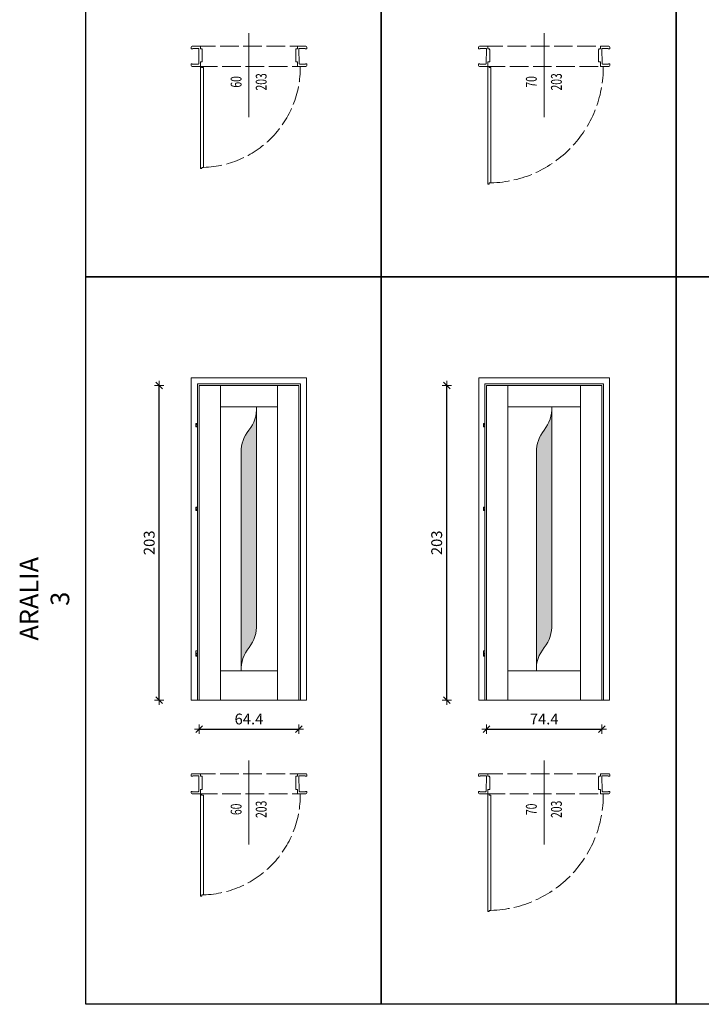
# Model space of a CAD drawing. Units: millimetres. Extents: x -43 to 973, y 0 to 1448.
# Drawn here: x -43 to 397, y 0 to 635 of the extents above; entities that cross this region are included whole.
import ezdxf
from ezdxf.enums import TextEntityAlignment as Align

# ---------------------------------------------------------------- set-up
doc = ezdxf.new("R2010")
doc.units = ezdxf.units.MM
doc.linetypes.add('ACAD_ISO02W100', pattern=[15, 12, -3])
doc.layers.get('DefPoints').update_dxf_attribs({"color": 9})
for name, color, linetype, lineweight in [('SZRAF', 253, 'Continuous', 0), ('WIDOK', 5, 'Continuous', 9), ('WYMIARY', 10, 'Continuous', 5)]:
    doc.layers.add(name, color=color, linetype=linetype, lineweight=lineweight)
doc.styles.add('A-wymiar', font='romans.shx', dxfattribs={"width": 0.6})
doc.dimstyles.new('A-50 male', dxfattribs={"dimscale": 0.5, "dimtxt": 14, "dimasz": 0.5, "dimexe": 10, "dimexo": 0, "dimgap": 6, "dimtad": 1, "dimdsep": 46, "dimtxsty": 'A-wymiar', "dimblk": 'OP-wymiar', "dimcen": 0, "dimdle": 10, "dimse1": 1, "dimse2": 1, "dimclrt": 256, "dimadec": 0, "dimazin": 0, "dimtfac": 0.05, "dimtix": 1, "dimtofl": 0, "dimtmove": 2, "dimatfit": 3, "dimldrblk": 'OP-wymiar', "dimfxl": 1, "dimtolj": 1, "dimarcsym": 0})

# ---------------------------------------------------------------- blocks, each defined once
blk = doc.blocks.new('OP-wymiar')
for q in [(-12, 0), (0, 12), (12, 0), (0, -12)]:
    blk.add_line((0, 0), q)
at = {"color": 3}
blk.add_line((8.485281374305487, 8.485281374538317), (-8.485281374305487, -8.485281374538317), dxfattribs=at)
blk = doc.blocks.new('*D28')
at = {"layer": 'DefPoints', "color": 0, "transparency": 16777216}
for p in [(258.6983901226213, 196.2826626307542), (333.0983901226209, 196.2826626307542), (333.0983901226209, 177.5998601661704)]:
    blk.add_point(p, dxfattribs=at)
at = {"layer": 'WYMIARY', "color": 0, "lineweight": -2, "transparency": 16777216}
blk.add_line((258.9483901226213, 177.5998601661704), (332.8483901226209, 177.5998601661704), dxfattribs=at)
at = {"layer": 'WYMIARY', "color": 0, "lineweight": -2, "transparency": 16777216, "xscale": 0.25, "yscale": 0.25, "zscale": 0.25, "rotation": 180}
blk.add_blockref('OP-wymiar', (258.6983901226213, 177.5998601661704), dxfattribs=at)
at = {"layer": 'WYMIARY', "color": 0, "lineweight": -2, "transparency": 16777216, "xscale": 0.25, "yscale": 0.25, "zscale": 0.25}
blk.add_blockref('OP-wymiar', (333.0983901226209, 177.5998601661704), dxfattribs=at)
at = {"layer": 'WYMIARY', "transparency": 16777216, "insert": (295.8983901226211, 184.0998601661704), "char_height": 7, "attachment_point": 5, "style": 'A-wymiar'}
blk.add_mtext('\\A1;74.4', dxfattribs=at)
blk = doc.blocks.new('*D29')
at = {"layer": 'DefPoints', "color": 0, "transparency": 16777216}
for p in [(233.0155876580384, 399.2826626307542), (258.6983901226213, 399.2826626307542), (258.6983901226213, 196.2826626307542)]:
    blk.add_point(p, dxfattribs=at)
at = {"layer": 'WYMIARY', "color": 0, "lineweight": -2, "transparency": 16777216}
blk.add_line((233.0155876580384, 196.5326626307542), (233.0155876580384, 399.0326626307542), dxfattribs=at)
at = {"layer": 'WYMIARY', "color": 0, "lineweight": -2, "transparency": 16777216, "xscale": 0.25, "yscale": 0.25, "zscale": 0.25}
for p, rotation in [((233.0155876580384, 399.2826626307542), 90), ((233.0155876580384, 196.2826626307542), 270)]:
    blk.add_blockref('OP-wymiar', p, dxfattribs=dict(at, rotation=rotation))
at = {"layer": 'WYMIARY', "transparency": 16777216, "insert": (226.5155876580383, 297.7826626307543), "char_height": 7, "attachment_point": 5, "rotation": 90, "style": 'A-wymiar'}
blk.add_mtext('\\A1;203', dxfattribs=at)
blk = doc.blocks.new('*D6')
at = {"layer": 'DefPoints', "color": 0, "transparency": 16777216}
for p in [(73.12770900347277, 196.2826626307542), (137.5277090034724, 196.2826626307542), (137.5277090034724, 177.5998601661704)]:
    blk.add_point(p, dxfattribs=at)
at = {"layer": 'WYMIARY', "color": 0, "lineweight": -2, "transparency": 16777216}
blk.add_line((73.37770900347277, 177.5998601661704), (137.2777090034724, 177.5998601661704), dxfattribs=at)
at = {"layer": 'WYMIARY', "color": 0, "lineweight": -2, "transparency": 16777216, "xscale": 0.25, "yscale": 0.25, "zscale": 0.25, "rotation": 180}
blk.add_blockref('OP-wymiar', (73.12770900347277, 177.5998601661704), dxfattribs=at)
at = {"layer": 'WYMIARY', "color": 0, "lineweight": -2, "transparency": 16777216, "xscale": 0.25, "yscale": 0.25, "zscale": 0.25}
blk.add_blockref('OP-wymiar', (137.5277090034724, 177.5998601661704), dxfattribs=at)
at = {"layer": 'WYMIARY', "transparency": 16777216, "insert": (105.3277090034726, 184.0998601661704), "char_height": 7, "attachment_point": 5, "style": 'A-wymiar'}
blk.add_mtext('\\A1;64.4', dxfattribs=at)
blk = doc.blocks.new('*D7')
at = {"layer": 'DefPoints', "color": 0, "transparency": 16777216}
for p in [(47.44490653888988, 399.2826626307542), (73.12770900347277, 399.2826626307542), (73.12770900347277, 196.2826626307542)]:
    blk.add_point(p, dxfattribs=at)
at = {"layer": 'WYMIARY', "color": 0, "lineweight": -2, "transparency": 16777216}
blk.add_line((47.44490653888984, 196.5326626307542), (47.44490653888988, 399.0326626307542), dxfattribs=at)
at = {"layer": 'WYMIARY', "color": 0, "lineweight": -2, "transparency": 16777216, "xscale": 0.25, "yscale": 0.25, "zscale": 0.25}
for p, rotation in [((47.44490653888988, 399.2826626307542), 90), ((47.44490653888984, 196.2826626307542), 270)]:
    blk.add_blockref('OP-wymiar', p, dxfattribs=dict(at, rotation=rotation))
at = {"layer": 'WYMIARY', "transparency": 16777216, "insert": (40.94490653888982, 297.7826626307542), "char_height": 7, "attachment_point": 5, "rotation": 90, "style": 'A-wymiar'}
blk.add_mtext('\\A1;203', dxfattribs=at)

msp = doc.modelspace()

# ---------------------------------------------------------------- hatches: boundary and pattern name
at = {"layer": 'SZRAF'}
h = msp.add_hatch(dxfattribs=at)
h.set_pattern_fill('DOTS', color=256)
h.set_pattern_definition([(0, (-3051.539062840882, -16898.60037119386), (0.79375, 1.5875), [0, -1.5875])])
edge = h.paths.add_edge_path()
edge.add_line((110.2813899406497, 385.4826626307549), (110.2813899406497, 245.1931486307549))
edge.add_arc((86.96377912994058, 244.489698725989), 23.32821929955676, -37.76027655249658, 1.7279853531633194, ccw=False)
edge.add_arc((121.9261399324878, 216.1763089287087), 21.67219615665453, 139.6625946026909, 182.6278695485928)
edge.add_line((100.2767345529605, 215.1826626307557), (100.2788850034731, 356.3856146307553))
edge.add_arc((122.7224880034701, 356.3856146307553), 22.44360299999698, 140.9436036366101, 180, ccw=False)
edge.add_arc((87.60788884047133, 384.7338289097715), 22.68586352955282, 321.2266097679803, 361.8916100311493)
h = msp.add_hatch(dxfattribs=at)
h.set_pattern_fill('DOTS', color=256)
h.set_pattern_definition([(0, (-2860.968381721734, -16898.60037119386), (0.79375, 1.5875), [0, -1.5875])])
edge = h.paths.add_edge_path()
edge.add_line((300.8520710597982, 385.4826626307549), (300.8520710597982, 245.1931486307549))
edge.add_arc((277.5344602490891, 244.489698725989), 23.32821929955676, -37.76027655249658, 1.7279853531633194, ccw=False)
edge.add_arc((312.4968210516363, 216.1763089287087), 21.67219615665453, 139.6625946026909, 182.6278695485928)
edge.add_line((290.847415672109, 215.1826626307557), (290.8495661226216, 356.3856146307553))
edge.add_arc((313.2931691226186, 356.3856146307553), 22.44360299999698, 140.9436036366101, 180, ccw=False)
edge.add_arc((278.1785699596198, 384.7338289097715), 22.68586352955282, 321.2266097679803, 361.8916100311493)

# ---------------------------------------------------------------- linework, layer by layer
at = {"layer": 'DefPoints'}
for points in [[(0, 938.7988236004603), (190.5706811191485, 938.7988236004603), (190.5706811191485, 469.3994118002302), (0, 469.3994118002302)], [(190.5706811191485, 938.7988236004603), (381.141362238297, 938.7988236004603), (381.141362238297, 469.3994118002302), (190.5706811191485, 469.3994118002302)], [(381.141362238297, 938.7988236004603), (571.7120433574455, 938.7988236004603), (571.7120433574455, 469.3994118002302), (381.141362238297, 469.3994118002302)], [(0, 469.3994118002302), (190.5706811191485, 469.3994118002302), (190.5706811191485, 0), (0, 0)], [(190.5706811191485, 469.3994118002302), (381.141362238297, 469.3994118002302), (381.141362238297, 0), (190.5706811191485, 0)], [(381.141362238297, 469.3994118002302), (571.7120433574455, 469.3994118002302), (571.7120433574455, 0), (381.141362238297, 0)]]:
    msp.add_lwpolyline(points, close=True, dxfattribs=at)
at = {"layer": 'WIDOK', "linetype": 'ACAD_ISO02W100'}
for p, q in [((71.70298313452076, 618.195591411546), (138.9657086040806, 618.1952823506108)), ((257.2736642536697, 618.1955914115497), (334.5363897232296, 618.1952823506144)), ((73.1277097603379, 605.1723623096113), (138.9957662732768, 605.1723623096113)), ((258.6983908794869, 605.172362309615), (334.5664473924257, 605.172362309615)), ((71.70298313452076, 148.7961796113159), (138.9657086040806, 148.7958705503806)), ((257.2736642536697, 148.7961796113195), (334.5363897232296, 148.7958705503843)), ((73.1277097603379, 135.7729505093812), (138.9957662732768, 135.7729505093812)), ((258.6983908794869, 135.7729505093848), (334.5664473924257, 135.7729505093848))]:
    msp.add_line(p, q, dxfattribs=at)
at = {"layer": 'WIDOK'}
for points in [[(69.01708167047491, 616.5616583096089), (68.02770867047457, 616.5616583096089), (68.02770867047457, 617.6430663096107, -0.3834206572591168), (68.63749505601027, 618.1952743068141), (73.7224013428322, 618.1952743068141, -0.4767771149530881), (74.00996567047423, 617.8731533096106), (74.0559826704748, 616.5616583096089), (74.65420867047305, 616.5616583096089, -0.4317777878401126), (75.16039967047345, 615.963433309611), (75.16039967047345, 608.0714553096113), (74.00996567047423, 608.0714553096113), (74.00996567047423, 605.5405003096093, -0.4410802178063855), (73.71085267047329, 605.1723623096113), (68.62593467047282, 605.1723623096113, -0.3950851897597935), (68.01614923890611, 605.782147741178), (68.01614923890611, 606.78296930961), (68.7179696704743, 606.78296930961), (68.7179696704743, 606.598900309611), (72.72147967047295, 606.5758913096106), (72.72147967047295, 606.78296930961), (72.97457467047298, 606.8519953096111), (73.02059267047389, 616.768736309612), (69.01708167047491, 616.768736309612)], [(141.638335799772, 616.5616674785815), (142.6277087997719, 616.5616677151665), (142.6277085411766, 617.6430757151684, 0.3834206572591168), (142.0179220235923, 618.1952835665543), (136.9330157367704, 618.1952823506108, 0.4767771149530881), (136.6454514861571, 617.8731612846423), (136.5994347997721, 616.5616662736356), (136.0012087997738, 616.561666130583, 0.4317777878401126), (135.4950179428256, 615.9634410095423), (135.4950198300207, 608.0714630095426), (136.64545383002, 608.071463284643), (136.6454544352428, 605.540508284641, 0.4410802178063855), (136.944567523276, 605.1723703561693), (142.0294855232764, 605.1723715721164, 0.3950851897597935), (142.6392708090261, 605.7821571495006), (142.6392705697012, 606.7829787179326), (141.9374501381335, 606.782978550109), (141.9374501821494, 606.59890955011), (137.9339401876532, 606.5758995927572), (137.9339401381349, 606.7829775927567), (137.6808451216284, 606.8520035322326), (137.6348247502547, 616.7687445212323), (141.6383357502536, 616.7687454785846)], [(254.5877631226217, 616.5616583096162), (253.5983901226214, 616.5616583096162), (253.5983901226214, 617.643066309618, -0.3834206572591168), (254.2081765081571, 618.1952743068214), (259.293082794979, 618.1952743068214, -0.4767771149530881), (259.580647122621, 617.8731533096179), (259.6266641226216, 616.5616583096162), (260.2248901226199, 616.5616583096162, -0.4317777878401126), (260.7310811226203, 615.9634333096183), (260.7310811226203, 608.0714553096186), (259.580647122621, 608.0714553096186), (259.580647122621, 605.5405003096166, -0.4410802178063855), (259.2815341226201, 605.1723623096186), (254.1966161226196, 605.1723623096186, -0.3950851897597935), (253.5868306910529, 605.7821477411853), (253.5868306910529, 606.7829693096173), (254.2886511226211, 606.7829693096173), (254.2886511226211, 606.5989003096183), (258.2921611226197, 606.5758913096179), (258.2921611226197, 606.7829693096173), (258.5452561226198, 606.8519953096184), (258.5912741226207, 616.7687363096193), (254.5877631226217, 616.7687363096193)], [(337.2090173812167, 616.5616674785852), (338.1983903812165, 616.5616677151702), (338.1983901226217, 617.643075715172, 0.3834206572591168), (337.5886036050374, 618.1952835665579), (332.5036973182155, 618.1952823506144, 0.4767771149530881), (332.2161330676017, 617.8731612846459), (332.1701163812168, 616.5616662736393), (331.5718903812185, 616.5616661305867, 0.4317777878401126), (331.0656995242703, 615.9634410095459), (331.0657014114654, 608.0714630095463), (332.2161354114646, 608.0714632846466), (332.2161360166879, 605.5405082846446, 0.4410802178063855), (332.5152491047206, 605.1723703561729), (337.6001671047211, 605.17237157212, 0.3950851897597935), (338.2099523904712, 605.7821571495042), (338.2099521511459, 606.7829787179362), (337.5081317195782, 606.7829785501126), (337.5081317635945, 606.5989095501136), (333.5046217690979, 606.5758995927608), (333.5046217195795, 606.7829775927603), (333.2515267030735, 606.8520035322363), (333.2055063316993, 616.7687445212359), (337.2090173316983, 616.7687454785882)], [(110.2813899406497, 385.4826626307549), (110.2813899406497, 245.1931486307549, -0.1740255814333352), (105.4065970034731, 230.2044516307542, 0.1896989585306206), (100.2767345529605, 215.1826626307557), (100.2788850034731, 356.3856146307553, -0.1720847787412226), (105.2944435168288, 370.526992957959, 0.1793203462222671)], [(300.8520710597982, 385.4826626307549), (300.8520710597982, 245.1931486307549, -0.1740255814333352), (295.9772781226216, 230.2044516307542, 0.1896989585306206), (290.847415672109, 215.1826626307557), (290.8495661226216, 356.3856146307553, -0.1720847787412226), (295.8651246359773, 370.526992957959, 0.1793203462222671)], [(69.01708167047491, 147.1622465093787), (68.02770867047457, 147.1622465093787), (68.02770867047457, 148.2436545093806, -0.3834206572591168), (68.63749505601027, 148.7958625065839), (73.7224013428322, 148.7958625065839, -0.4767771149530881), (74.00996567047423, 148.4737415093805), (74.0559826704748, 147.1622465093787), (74.65420867047305, 147.1622465093787, -0.4317777878401126), (75.16039967047345, 146.5640215093808), (75.16039967047345, 138.6720435093812), (74.00996567047423, 138.6720435093812), (74.00996567047423, 136.1410885093792, -0.4410802178063855), (73.71085267047329, 135.7729505093812), (68.62593467047282, 135.7729505093812, -0.3950851897597935), (68.01614923890611, 136.3827359409479), (68.01614923890611, 137.3835575093799), (68.7179696704743, 137.3835575093799), (68.7179696704743, 137.1994885093809), (72.72147967047295, 137.1764795093804), (72.72147967047295, 137.3835575093799), (72.97457467047298, 137.4525835093809), (73.02059267047389, 147.3693245093818), (69.01708167047491, 147.3693245093818)], [(141.638335799772, 147.1622556783514), (142.6277087997719, 147.1622559149364), (142.6277085411766, 148.2436639149382, 0.3834206572591168), (142.0179220235923, 148.7958717663241), (136.9330157367704, 148.7958705503806, 0.4767771149530881), (136.6454514861571, 148.4737494844121), (136.5994347997721, 147.1622544734055), (136.0012087997738, 147.1622543303529, 0.4317777878401126), (135.4950179428256, 146.5640292093121), (135.4950198300207, 138.6720512093125), (136.64545383002, 138.6720514844128), (136.6454544352428, 136.1410964844108, 0.4410802178063855), (136.944567523276, 135.7729585559391), (142.0294855232764, 135.7729597718862, 0.3950851897597935), (142.6392708090261, 136.3827453492704), (142.6392705697012, 137.3835669177024), (141.9374501381335, 137.3835667498788), (141.9374501821494, 137.1994977498798), (137.9339401876532, 137.176487792527), (137.9339401381349, 137.3835657925265), (137.6808451216284, 137.4525917320025), (137.6348247502547, 147.3693327210021), (141.6383357502536, 147.3693336783545)], [(254.5877631226217, 147.162246509386), (253.5983901226214, 147.162246509386), (253.5983901226214, 148.2436545093879, -0.3834206572591168), (254.2081765081571, 148.7958625065912), (259.293082794979, 148.7958625065912, -0.4767771149530881), (259.580647122621, 148.4737415093878), (259.6266641226216, 147.162246509386), (260.2248901226199, 147.162246509386, -0.4317777878401126), (260.7310811226203, 146.5640215093881), (260.7310811226203, 138.6720435093885), (259.580647122621, 138.6720435093885), (259.580647122621, 136.1410885093865, -0.4410802178063855), (259.2815341226201, 135.7729505093885), (254.1966161226196, 135.7729505093885, -0.3950851897597935), (253.5868306910529, 136.3827359409552), (253.5868306910529, 137.3835575093872), (254.2886511226211, 137.3835575093872), (254.2886511226211, 137.1994885093882), (258.2921611226197, 137.1764795093877), (258.2921611226197, 137.3835575093872), (258.5452561226198, 137.4525835093882), (258.5912741226207, 147.3693245093891), (254.5877631226217, 147.3693245093891)], [(337.2090173812167, 147.162255678355), (338.1983903812165, 147.16225591494), (338.1983901226217, 148.2436639149419, 0.3834206572591168), (337.5886036050374, 148.7958717663278), (332.5036973182155, 148.7958705503843, 0.4767771149530881), (332.2161330676017, 148.4737494844157), (332.1701163812168, 147.1622544734091), (331.5718903812185, 147.1622543303565, 0.4317777878401126), (331.0656995242703, 146.5640292093158), (331.0657014114654, 138.6720512093161), (332.2161354114646, 138.6720514844164), (332.2161360166879, 136.1410964844144, 0.4410802178063855), (332.5152491047206, 135.7729585559428), (337.6001671047211, 135.7729597718899, 0.3950851897597935), (338.2099523904712, 136.382745349274), (338.2099521511459, 137.383566917706), (337.5081317195782, 137.3835667498824), (337.5081317635945, 137.1994977498834), (333.5046217690979, 137.1764877925307), (333.5046217195795, 137.3835657925301), (333.2515267030735, 137.4525917320061), (333.2055063316993, 147.3693327210058), (337.2090173316983, 147.3693336783581)]]:
    msp.add_lwpolyline(points, format="xyb", close=True, dxfattribs=at)
for points in [[(75.97727576033867, 604.3945448503073), (75.97727576033867, 539.9945448503058), (74.84096250243465, 539.9945448503058), (74.84096250243465, 539.2167273910018), (74.06314504312923, 539.2167273910018), (74.06314504312923, 539.9945448503058), (73.97727576033867, 604.3945448503073), (73.97727576033867, 605.1723623096113), (74.7550932196441, 605.1723623096113), (74.7550932196441, 604.3945448503073)], [(261.5479572124864, 604.3945448503146), (261.5479572124864, 529.9945448503131), (260.4116439545819, 529.9945448503131), (260.4116439545819, 529.216727391009), (259.6338264952765, 529.216727391009), (259.6338264952765, 529.9945448503131), (259.5479572124864, 604.3945448503146), (259.5479572124864, 605.1723623096186), (260.3257746717914, 605.1723623096186), (260.3257746717914, 604.3945448503146)], [(73.12770900347277, 196.2826626307542), (68.12770900347277, 196.2826626307542), (68.12770900347277, 404.2826626307542), (142.5277090034724, 404.2826626307542), (142.5277090034724, 196.2826626307542), (137.5277090034724, 196.2826626307542), (137.5277090034724, 399.2826626307542), (73.12770900347277, 399.2826626307542)], [(258.6983901226213, 196.2826626307542), (253.6983901226213, 196.2826626307542), (253.6983901226213, 404.2826626307542), (338.0983901226209, 404.2826626307542), (338.0983901226209, 196.2826626307542), (333.0983901226209, 196.2826626307542), (333.0983901226209, 399.2826626307542), (258.6983901226213, 399.2826626307542)], [(73.12770900347277, 196.2826626307542), (86.92770900347296, 196.2826626307542), (86.92770900347296, 399.2826626307542), (73.12770900347277, 399.2826626307542)], [(73.12770900347277, 196.2826626307542), (137.5277090034724, 196.2826626307542), (137.5277090034724, 399.2826626307542), (73.12770900347277, 399.2826626307542)], [(86.92770900347296, 385.4826626307549), (123.7277090034731, 385.4826626307549), (123.7277090034731, 399.2826626307542), (86.92770900347296, 399.2826626307542)], [(123.7277090034731, 196.2826626307542), (137.5277090034733, 196.2826626307542), (137.5277090034733, 399.2826626307542), (123.7277090034731, 399.2826626307542)], [(258.6983901226213, 196.2826626307542), (272.4983901226215, 196.2826626307542), (272.4983901226215, 399.2826626307542), (258.6983901226213, 399.2826626307542)], [(258.6983901226213, 196.2826626307542), (333.0983901226209, 196.2826626307542), (333.0983901226209, 399.2826626307542), (258.6983901226213, 399.2826626307542)], [(272.4983901226215, 385.4826626307549), (319.2983901226216, 385.4826626307549), (319.2983901226216, 399.2826626307542), (272.4983901226215, 399.2826626307542)], [(319.2983901226216, 196.2826626307542), (333.0983901226218, 196.2826626307542), (333.0983901226218, 399.2826626307542), (319.2983901226216, 399.2826626307542)], [(71.12770900347277, 372.6826626307557), (72.12770900347277, 372.6826626307557), (72.12770900347277, 374.6826626307557), (71.12770900347277, 374.6826626307557)], [(256.6983901226213, 372.6826626307557), (257.6983901226213, 372.6826626307557), (257.6983901226213, 374.6826626307557), (256.6983901226213, 374.6826626307557)], [(71.12770900347277, 318.6826626307557), (72.12770900347277, 318.6826626307557), (72.12770900347277, 320.6826626307557), (71.12770900347277, 320.6826626307557)], [(256.6983901226213, 318.6826626307557), (257.6983901226213, 318.6826626307557), (257.6983901226213, 320.6826626307557), (256.6983901226213, 320.6826626307557)], [(71.12770900347277, 226.6826626307557), (72.12770900347277, 226.6826626307557), (72.12770900347277, 228.1826626307557), (71.12770900347277, 228.1826626307557)], [(71.12770900347277, 224.6826626307557), (72.12770900347277, 224.6826626307557), (72.12770900347277, 226.6826626307557), (71.12770900347277, 226.6826626307557)], [(256.6983901226213, 226.6826626307557), (257.6983901226213, 226.6826626307557), (257.6983901226213, 228.1826626307557), (256.6983901226213, 228.1826626307557)], [(256.6983901226213, 224.6826626307557), (257.6983901226213, 224.6826626307557), (257.6983901226213, 226.6826626307557), (256.6983901226213, 226.6826626307557)], [(86.92770900347296, 196.2826626307542), (123.7277090034731, 196.2826626307542), (123.7277090034731, 215.1826626307557), (86.92770900347296, 215.1826626307557)], [(272.4983901226215, 196.2826626307542), (319.2983901226216, 196.2826626307542), (319.2983901226216, 215.1826626307557), (272.4983901226215, 215.1826626307557)], [(75.97727576033867, 134.9951330500771), (75.97727576033867, 70.59513305007567), (74.84096250243465, 70.59513305007567), (74.84096250243465, 69.81731559077161), (74.06314504312923, 69.81731559077161), (74.06314504312923, 70.59513305007567), (73.97727576033867, 134.9951330500771), (73.97727576033867, 135.7729505093812), (74.7550932196441, 135.7729505093812), (74.7550932196441, 134.9951330500771)], [(261.5479572124864, 134.9951330500844), (261.5479572124864, 60.59513305008295), (260.4116439545819, 60.59513305008295), (260.4116439545819, 59.81731559077889), (259.6338264952765, 59.81731559077889), (259.6338264952765, 60.59513305008295), (259.5479572124864, 134.9951330500844), (259.5479572124864, 135.7729505093885), (260.3257746717914, 135.7729505093885), (260.3257746717914, 134.9951330500844)]]:
    msp.add_lwpolyline(points, close=True, dxfattribs=at)
for points in [[(72.12770900347277, 196.2826626307542), (72.12770900347277, 400.2826626307542), (138.5277090034724, 400.2826626307542), (138.5277090034724, 196.2826626307542)], [(257.6983901226213, 196.2826626307542), (257.6983901226213, 400.2826626307542), (334.0983901226209, 400.2826626307542), (334.0983901226209, 196.2826626307542)]]:
    msp.add_lwpolyline(points, dxfattribs=at)
for centre in [(71.62770900347277, 374.2826626307542), (71.62770900347277, 373.0826626307571), (257.1983901226213, 374.2826626307542), (257.1983901226213, 373.0826626307571), (71.62770900347277, 320.2826626307542), (71.62770900347277, 319.0826626307571), (257.1983901226213, 320.2826626307542), (257.1983901226213, 319.0826626307571), (71.62770900347277, 226.2826626307542), (71.62770900347277, 225.0826626307571), (257.1983901226213, 226.2826626307542), (257.1983901226213, 225.0826626307571)]:
    msp.add_circle(centre, 0.2, dxfattribs=at)
at = {"layer": 'WIDOK', "linetype": 'ACAD_ISO02W100'}
for centre, radius, start, end in [((74.05969949283008, 604.4025462488098), 64.40804611621263, 271.7060797721407, 0.6848328126045173), ((259.6447732625124, 604.3968595887709), 74.39372302608533, 271.4659342401248, 0.6893446776964945), ((74.05969949283008, 135.0031344485797), 64.40804611621263, 271.7060797721407, 0.6848328126045173), ((259.6447732625124, 134.9974477885407), 74.39372302608533, 271.4659342401248, 0.6893446776964945)]:
    msp.add_arc(centre, radius, start, end, dxfattribs=at)
at = {"layer": 'WYMIARY'}
for p, q in [((105.327709003473, 626.6837413912035), (105.32771448934, 572.4815993654265)), ((295.8983901226215, 626.6837413912071), (295.898395608488, 572.4815993654302)), ((105.327709003473, 157.2843295909734), (105.32771448934, 103.0821875651964)), ((295.8983901226215, 157.284329590977), (295.898395608488, 103.0821875652))]:
    msp.add_line(p, q, dxfattribs=at)

# ---------------------------------------------------------------- texts
at = {"layer": 'WYMIARY', "insert": (-26.6627291321638, 261.6764378228618), "char_height": 12, "attachment_point": 5, "rotation": 90, "style": 'A-wymiar'}
msp.add_mtext('\\A1;ARALIA 3', dxfattribs=at)
at = {"layer": 'WYMIARY', "style": 'A-wymiar', "width": 0.7}
for tag, p in [('60', (100.5518613530476, 595.2160668186007)), ('203', (116.7305539685949, 595.2160658477587)), ('70', (291.1225424721956, 595.2160668186043)), ('203', (307.301235087743, 595.2160658477624)), ('60', (100.5518613530476, 125.8166550183705)), ('203', (116.7305539685949, 125.8166540475286)), ('70', (291.1225424721956, 125.8166550183741)), ('203', (307.301235087743, 125.8166540475322))]:
    msp.add_attdef(tag, text='-', height=7, rotation=90, dxfattribs=at).set_placement(p, align=Align.CENTER)

# ---------------------------------------------------------------- dimensions: what is measured, and where the dimension line sits
at = {"layer": 'WYMIARY'}
for base, p1, p2, picture, middle in [((47.44490653888988, 399.2826626307542), (73.12770900347277, 196.2826626307542), (73.12770900347277, 399.2826626307542), '*D7', (40.94490653888982, 297.7826626307542)), ((233.0155876580384, 399.2826626307542), (258.6983901226213, 196.2826626307542), (258.6983901226213, 399.2826626307542), '*D29', (226.5155876580383, 297.7826626307543))]:
    dim = msp.add_linear_dim(base=base, p1=p1, p2=p2, angle=90, dimstyle='A-50 male', dxfattribs=at)
    dim.commit()
    dim.dimension.update_dxf_attribs({"geometry": picture, "text_midpoint": middle})
for base, p1, p2, picture, middle in [((137.5277090034724, 177.5998601661704), (73.12770900347277, 196.2826626307542), (137.5277090034724, 196.2826626307542), '*D6', (105.3277090034726, 184.0998601661704)), ((333.0983901226209, 177.5998601661704), (258.6983901226213, 196.2826626307542), (333.0983901226209, 196.2826626307542), '*D28', (295.8983901226211, 184.0998601661704))]:
    dim = msp.add_linear_dim(base=base, p1=p1, p2=p2, dimstyle='A-50 male', dxfattribs=at)
    dim.commit()
    dim.dimension.update_dxf_attribs({"geometry": picture, "text_midpoint": middle})

doc.saveas('drawing.dxf')
